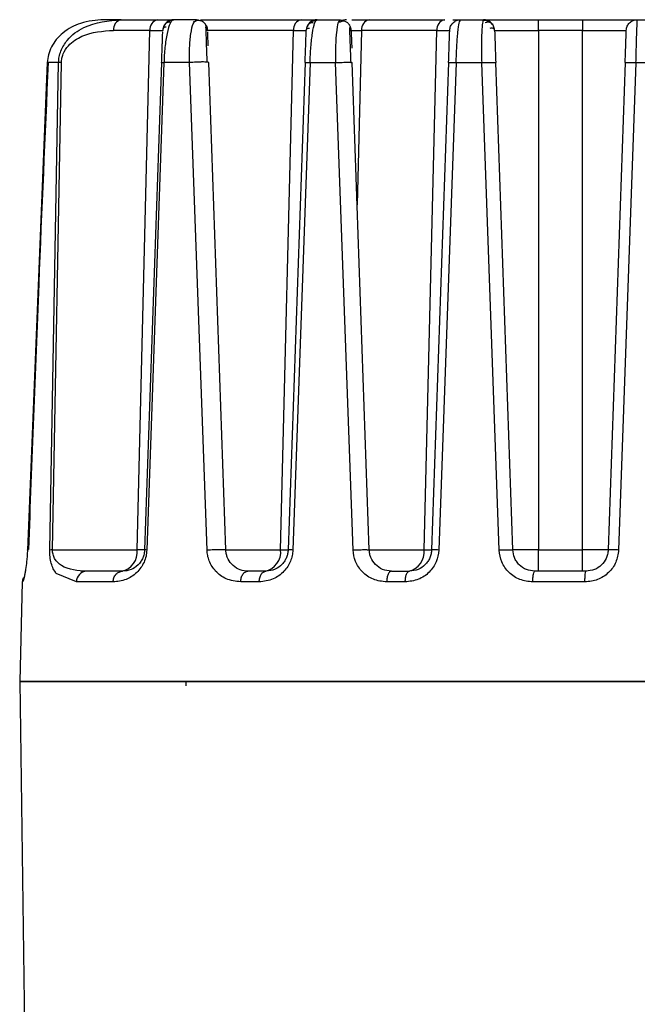
# Model space of a CAD drawing. Units: inches. Extents: x 3552 to 4573, y -12371 to -11571.
# Drawn here: x 4155 to 4183, y -12261 to -12216 of the extents above; entities that cross this region are included whole.
import ezdxf

# ---------------------------------------------------------------- set-up
doc = ezdxf.new("R2010")
doc.units = ezdxf.units.IN
doc.header["$MEASUREMENT"] = 0
doc.layers.get('0').update_dxf_attribs({"lineweight": 9})

msp = doc.modelspace()

# ---------------------------------------------------------------- linework, layer by layer
at = {"color": 7, "linetype": 'Continuous', "lineweight": 25}
for p, q in [((4159.202, -12216.423), (4158.414, -12216.423)), ((4159.202, -12216.423), (4160.856, -12216.423)), ((4161.249, -12216.423), (4161.408, -12216.423)), ((4162.617, -12216.423), (4161.583, -12216.423)), ((4162.559, -12216.492), (4162.617, -12216.423)), ((4162.792, -12216.423), (4167.356, -12216.423)), ((4168.083, -12216.423), (4169.117, -12216.423)), ((4169.117, -12216.423), (4169.073, -12216.493)), ((4170.442, -12216.423), (4173.856, -12216.423)), ((4174.231, -12216.423), (4174.844, -12216.423)), ((4174.583, -12216.423), (4175.617, -12216.423)), ((4177.553, -12216.423), (4178.1, -12216.423)), ((4178.1, -12216.906), (4178.1, -12216.423)), ((4178.1, -12216.423), (4180.1, -12216.423)), ((4180.1, -12216.423), (4180.1, -12216.906)), ((4182.583, -12216.423), (4183.617, -12216.423)), ((4160.502, -12216.906), (4158.849, -12216.906)), ((4159.921, -12240.458), (4160.502, -12216.906)), ((4160.502, -12216.906), (4161.083, -12216.906)), ((4166.421, -12240.458), (4167.002, -12216.906)), ((4167.002, -12216.906), (4167.583, -12216.906)), ((4173.502, -12216.906), (4170.088, -12216.906)), ((4172.921, -12240.458), (4173.502, -12216.906)), ((4173.502, -12216.906), (4174.083, -12216.906)), ((4176.117, -12216.906), (4178.1, -12216.906)), ((4178.1, -12216.906), (4178.1, -12240.458)), ((4180.1, -12216.906), (4178.1, -12216.906)), ((4180.1, -12216.906), (4182.083, -12216.906)), ((4180.1, -12240.458), (4180.1, -12216.906)), ((4155.852, -12218.371), (4154.95, -12240.463)), ((4156.361, -12218.371), (4155.852, -12218.371)), ((4155.962, -12240.463), (4156.361, -12218.371)), ((4156.087, -12240.458), (4156.489, -12218.367)), ((4161.032, -12218.367), (4160.261, -12240.458)), ((4161.137, -12218.371), (4160.359, -12240.463)), ((4162.294, -12218.371), (4161.137, -12218.371)), ((4163.087, -12240.463), (4162.294, -12218.371)), ((4163.939, -12240.458), (4163.168, -12218.367)), ((4167.532, -12218.367), (4166.761, -12240.458)), ((4167.756, -12218.371), (4166.976, -12240.463)), ((4167.756, -12218.371), (4168.913, -12218.371)), ((4169.703, -12240.463), (4168.913, -12218.371)), ((4170.439, -12240.458), (4169.668, -12218.367)), ((4174.032, -12218.367), (4173.261, -12240.458)), ((4174.375, -12218.371), (4173.593, -12240.463)), ((4174.375, -12218.371), (4175.532, -12218.371)), ((4176.32, -12240.463), (4175.532, -12218.371)), ((4176.939, -12240.458), (4176.168, -12218.367)), ((4182.032, -12218.367), (4181.261, -12240.458)), ((4182.522, -12218.371), (4181.736, -12240.463)), ((4182.522, -12218.371), (4183.679, -12218.371)), ((4156.087, -12240.458), (4159.921, -12240.458)), ((4160.261, -12240.458), (4159.921, -12240.458)), ((4166.421, -12240.458), (4166.761, -12240.458)), ((4172.921, -12240.458), (4173.261, -12240.458)), ((4178.1, -12240.458), (4176.939, -12240.458)), ((4178.1, -12241.423), (4178.1, -12240.458)), ((4178.1, -12240.458), (4180.1, -12240.458)), ((4181.261, -12240.458), (4180.1, -12240.458)), ((4180.1, -12241.423), (4180.1, -12240.458)), ((4157.471, -12241.455), (4157.392, -12241.416)), ((4159.261, -12241.423), (4157.63, -12241.423)), ((4165.761, -12241.423), (4164.939, -12241.423)), ((4171.439, -12241.423), (4172.261, -12241.423)), ((4180.261, -12241.423), (4177.939, -12241.423)), ((4154.718, -12241.91), (4154.6, -12246.423)), ((4158.834, -12241.91), (4157.173, -12241.91)), ((4165.451, -12241.91), (4164.613, -12241.904)), ((4172.067, -12241.91), (4171.23, -12241.91)), ((4180.211, -12241.91), (4177.846, -12241.91)), ((4154.6, -12246.421), (4154.894, -12267.473)), ((4154.6, -12246.423), (4211.6, -12246.423)), ((4162.124, -12246.423), (4162.126, -12246.626))]:
    msp.add_line(p, q, dxfattribs=at)
at = {"color": 8, "linetype": 'Continuous', "lineweight": 25}
for p, q in [((4167.002, -12216.906), (4163.045, -12216.906)), ((4169.561, -12216.906), (4170.088, -12216.906)), ((4170.088, -12216.906), (4169.893, -12224.811)), ((4163.939, -12240.458), (4166.421, -12240.458)), ((4170.439, -12240.458), (4172.921, -12240.458)), ((4157.173, -12241.91), (4156.252, -12241.52)), ((4154.734, -12241.91), (4154.718, -12241.91))]:
    msp.add_line(p, q, dxfattribs=at)
at = {"color": 7, "linetype": 'Continuous', "lineweight": 25}
for centre, radius, start, end in [((4159.287, -12216.856), 0.44, 101.0281, 186.5465), ((4160.94, -12216.856), 0.44, 101.0281, 186.5465), ((4167.44, -12216.856), 0.44, 101.0281, 186.5465), ((4168.083, -12216.923), 0.5, 90, 178), ((4169.411, -12216.923), 0.5, 90, 121.5022), ((4170.526, -12216.856), 0.44, 101.0281, 186.5465), ((4173.94, -12216.856), 0.44, 101.0281, 186.5465), ((4156.095, -12242.5), 2.042, 90.2359, 93.7531), ((4159.046, -12240.559), 0.881, 281.0281, 6.5465), ((4165.546, -12240.559), 0.881, 281.0281, 6.5465), ((4172.046, -12240.559), 0.881, 281.0281, 6.5465), ((4157.652, -12241.902), 0.479, 92.6172, 181.0633)]:
    msp.add_arc(centre, radius, start, end, dxfattribs=at)
for points, knots in [([(4158.414, -12216.423), (4158.057, -12216.452), (4157.406, -12216.505), (4156.679, -12216.89), (4156.257, -12217.304), (4156.037, -12217.639), (4155.892, -12217.997), (4155.865, -12218.249), (4155.852, -12218.371)], [0, 0, 0, 0, 0.3253831, 0.5935632, 0.7109307, 0.8165221, 0.9106884, 1, 1, 1, 1]), ([(4156.361, -12218.371), (4156.368, -12218.282), (4156.381, -12218.102), (4156.491, -12217.74), (4156.822, -12217.205), (4157.753, -12216.546), (4158.623, -12216.472), (4159.202, -12216.423)], [0, 0, 0, 0, 0.060166, 0.122157, 0.257652, 0.506446, 1, 1, 1, 1]), ([(4161.083, -12216.927), (4161.09, -12216.88), (4161.104, -12216.783), (4161.187, -12216.756), (4161.229, -12216.743)], [0, 0, 0, 0, 0.487435, 1, 1, 1, 1]), ([(4161.399, -12216.535), (4161.34, -12216.542), (4161.223, -12216.555), (4161.156, -12216.671), (4161.123, -12216.727)], [0, 0, 0, 0, 0.506968, 1, 1, 1, 1]), ([(4161.583, -12216.423), (4161.526, -12216.454), (4161.421, -12216.509), (4161.297, -12216.912), (4161.222, -12217.332), (4161.181, -12217.665), (4161.151, -12218.015), (4161.141, -12218.254), (4161.137, -12218.371)], [0, 0, 0, 0, 0.3224763, 0.5890891, 0.7052033, 0.8119447, 0.9072383, 1, 1, 1, 1]), ([(4161.586, -12216.442), (4161.556, -12216.443), (4161.494, -12216.446), (4161.402, -12216.473), (4161.312, -12216.517), (4161.261, -12216.56), (4161.235, -12216.583)], [0, 0, 0, 0, 0.233436, 0.480512, 0.737599, 1, 1, 1, 1]), ([(4163.037, -12216.651), (4163.003, -12216.61), (4162.935, -12216.525), (4162.781, -12216.46), (4162.61, -12216.457), (4162.506, -12216.511), (4162.454, -12216.538)], [0, 0, 0, 0, 0.242883, 0.494909, 0.749576, 1, 1, 1, 1]), ([(4162.779, -12216.471), (4162.722, -12216.455), (4162.647, -12216.434), (4162.571, -12216.451), (4162.552, -12216.455)], [0, 0, 0, 0, 0.7468447, 1, 1, 1, 1]), ([(4163.117, -12216.906), (4163.11, -12216.841), (4163.1, -12216.744), (4163.04, -12216.669), (4163.021, -12216.644)], [0, 0, 0, 0, 0.673286, 1, 1, 1, 1]), ([(4163.063, -12217.415), (4163.061, -12217.353), (4163.053, -12217.128), (4163.045, -12216.9), (4163.041, -12216.788), (4163.039, -12216.732)], [0, 0, 0, 0, 0.159561, 0.582422, 1, 1, 1, 1]), ([(4167.898, -12216.57), (4167.839, -12216.566), (4167.725, -12216.558), (4167.656, -12216.672), (4167.623, -12216.727)], [0, 0, 0, 0, 0.511827, 1, 1, 1, 1]), ([(4168.086, -12216.451), (4168.056, -12216.453), (4167.994, -12216.456), (4167.901, -12216.482), (4167.812, -12216.525), (4167.76, -12216.569), (4167.735, -12216.591)], [0, 0, 0, 0, 0.233433, 0.480509, 0.737597, 1, 1, 1, 1]), ([(4167.756, -12218.371), (4167.76, -12218.25), (4167.769, -12218.007), (4167.801, -12217.53), (4167.864, -12216.984), (4167.966, -12216.516), (4168.043, -12216.455), (4168.083, -12216.423)], [0, 0, 0, 0, 0.110925, 0.223978, 0.458679, 0.717965, 1, 1, 1, 1]), ([(4169.351, -12216.509), (4169.306, -12216.491), (4169.218, -12216.456), (4169.116, -12216.445), (4169.068, -12216.456), (4169.065, -12216.457)], [0, 0, 0, 0, 0.493961, 0.967864, 1, 1, 1, 1]), ([(4169.551, -12216.675), (4169.525, -12216.638), (4169.472, -12216.562), (4169.353, -12216.5), (4169.217, -12216.486), (4169.126, -12216.525), (4169.08, -12216.544)], [0, 0, 0, 0, 0.24013, 0.490424, 0.745593, 1, 1, 1, 1]), ([(4169.617, -12216.906), (4169.611, -12216.84), (4169.603, -12216.753), (4169.551, -12216.686), (4169.538, -12216.669)], [0, 0, 0, 0, 0.753833, 1, 1, 1, 1]), ([(4169.646, -12216.423), (4169.663, -12216.423), (4169.807, -12216.423), (4170.144, -12216.423), (4170.442, -12216.423)], [0, 0, 0, 0, 0.120666, 1, 1, 1, 1]), ([(4174.375, -12218.371), (4174.384, -12218.12), (4174.402, -12217.61), (4174.455, -12216.967), (4174.517, -12216.512), (4174.561, -12216.453), (4174.583, -12216.423)], [0, 0, 0, 0, 0.24076, 0.488874, 0.741473, 1, 1, 1, 1]), ([(4175.617, -12216.423), (4175.599, -12216.453), (4175.564, -12216.512), (4175.531, -12216.967), (4175.518, -12217.611), (4175.527, -12218.123), (4175.532, -12218.371)], [0, 0, 0, 0, 0.25552, 0.508227, 0.761606, 1, 1, 1, 1]), ([(4175.906, -12216.547), (4175.87, -12216.526), (4175.8, -12216.485), (4175.685, -12216.457), (4175.61, -12216.459), (4175.575, -12216.461)], [0, 0, 0, 0, 0.357697, 0.704584, 1, 1, 1, 1]), ([(4176.063, -12216.698), (4176.043, -12216.664), (4176.001, -12216.596), (4175.908, -12216.539), (4175.8, -12216.521), (4175.724, -12216.55), (4175.685, -12216.564)], [0, 0, 0, 0, 0.238393, 0.487269, 0.742578, 1, 1, 1, 1]), ([(4182.522, -12218.371), (4182.525, -12218.233), (4182.533, -12217.959), (4182.547, -12217.45), (4182.562, -12216.918), (4182.577, -12216.501), (4182.581, -12216.449), (4182.583, -12216.423)], [0, 0, 0, 0, 0.135121, 0.267463, 0.52257, 0.766745, 1, 1, 1, 1]), ([(4156.489, -12218.367), (4156.494, -12218.301), (4156.504, -12218.165), (4156.595, -12217.887), (4156.878, -12217.475), (4157.657, -12216.989), (4158.367, -12216.94), (4158.849, -12216.906)], [0, 0, 0, 0, 0.0510423, 0.1045341, 0.2301233, 0.4774073, 1, 1, 1, 1]), ([(4161.032, -12218.367), (4161.035, -12218.278), (4161.042, -12218.098), (4161.051, -12217.833), (4161.06, -12217.582), (4161.071, -12217.267), (4161.079, -12217.028), (4161.08, -12216.992), (4161.081, -12216.979)], [0, 0, 0, 0, 0.1030428, 0.2105835, 0.3363789, 0.4754628, 0.8127569, 1, 1, 1, 1]), ([(4163.142, -12217.613), (4163.139, -12217.537), (4163.13, -12217.277), (4163.121, -12217.034), (4163.12, -12216.993), (4163.119, -12216.978)], [0, 0, 0, 0, 0.208228, 0.706204, 1, 1, 1, 1]), ([(4167.532, -12218.367), (4167.535, -12218.276), (4167.542, -12218.094), (4167.551, -12217.828), (4167.56, -12217.579), (4167.57, -12217.273), (4167.581, -12216.973), (4167.582, -12216.929), (4167.583, -12216.906)], [0, 0, 0, 0, 0.106579, 0.214452, 0.328665, 0.44687, 0.708976, 1, 1, 1, 1]), ([(4167.582, -12216.933), (4167.589, -12216.892), (4167.604, -12216.805), (4167.685, -12216.81), (4167.727, -12216.812)], [0, 0, 0, 0, 0.479887, 1, 1, 1, 1]), ([(4169.574, -12217.348), (4169.57, -12217.225), (4169.561, -12216.975), (4169.556, -12216.846), (4169.554, -12216.78)], [0, 0, 0, 0, 0.490217, 1, 1, 1, 1]), ([(4169.617, -12216.906), (4169.618, -12216.929), (4169.619, -12216.974), (4169.63, -12217.27), (4169.641, -12217.582), (4169.645, -12217.707)], [0, 0, 0, 0, 0.378843, 0.750107, 1, 1, 1, 1]), ([(4174.032, -12218.367), (4174.039, -12218.177), (4174.052, -12217.793), (4174.069, -12217.31), (4174.081, -12216.972), (4174.082, -12216.928), (4174.083, -12216.906)], [0, 0, 0, 0, 0.239807, 0.485204, 0.739033, 1, 1, 1, 1]), ([(4175.915, -12216.808), (4175.946, -12216.801), (4176.007, -12216.786), (4176.092, -12216.819), (4176.108, -12216.891), (4176.118, -12216.937)], [0, 0, 0, 0, 0.270539, 0.529369, 1, 1, 1, 1]), ([(4176.117, -12216.906), (4176.118, -12216.928), (4176.119, -12216.972), (4176.131, -12217.31), (4176.148, -12217.791), (4176.161, -12218.177), (4176.168, -12218.367)], [0, 0, 0, 0, 0.257034, 0.511087, 0.758674, 1, 1, 1, 1]), ([(4182.032, -12218.367), (4182.039, -12218.174), (4182.052, -12217.789), (4182.069, -12217.307), (4182.081, -12216.971), (4182.082, -12216.928), (4182.083, -12216.906)], [0, 0, 0, 0, 0.249648, 0.500108, 0.750501, 1, 1, 1, 1]), ([(4163.097, -12218.371), (4163.093, -12218.256), (4163.085, -12218.027), (4163.073, -12217.684), (4163.066, -12217.51), (4163.063, -12217.415)], [0, 0, 0, 0, 0.313888, 0.622515, 1, 1, 1, 1]), ([(4169.611, -12218.375), (4169.604, -12218.192), (4169.591, -12217.827), (4169.579, -12217.476), (4169.574, -12217.353), (4169.574, -12217.348)], [0, 0, 0, 0, 0.491036, 0.978571, 1, 1, 1, 1]), ([(4155.892, -12218.344), (4155.745, -12221.695), (4155.421, -12229.058), (4155.146, -12236.426), (4154.996, -12240.441)], [0, 0, 0, 0, 0.455212, 1, 1, 1, 1]), ([(4161.032, -12218.367), (4161.037, -12218.367), (4161.046, -12218.368), (4161.106, -12218.37), (4161.137, -12218.371)], [0, 0, 0, 0, 0.481482, 1, 1, 1, 1]), ([(4163.168, -12218.367), (4163.165, -12218.364), (4163.159, -12218.357), (4163.117, -12218.352), (4163.095, -12218.349)], [0, 0, 0, 0, 0.465451, 1, 1, 1, 1]), ([(4167.532, -12218.367), (4167.535, -12218.367), (4167.54, -12218.366), (4167.584, -12218.367), (4167.655, -12218.368), (4167.722, -12218.37), (4167.756, -12218.371)], [0, 0, 0, 0, 0.23334, 0.482306, 0.740521, 1, 1, 1, 1]), ([(4169.609, -12218.357), (4169.627, -12218.358), (4169.661, -12218.361), (4169.666, -12218.365), (4169.668, -12218.367)], [0, 0, 0, 0, 0.526206, 1, 1, 1, 1]), ([(4174.032, -12218.367), (4174.036, -12218.366), (4174.045, -12218.365), (4174.117, -12218.365), (4174.228, -12218.367), (4174.326, -12218.37), (4174.375, -12218.371)], [0, 0, 0, 0, 0.235234, 0.488153, 0.747439, 1, 1, 1, 1]), ([(4175.532, -12218.371), (4175.566, -12218.37), (4175.637, -12218.367), (4175.751, -12218.363), (4175.866, -12218.36), (4175.972, -12218.359), (4176.061, -12218.359), (4176.124, -12218.36), (4176.161, -12218.363), (4176.166, -12218.366), (4176.168, -12218.367)], [0, 0, 0, 0, 0.113264, 0.236019, 0.36603, 0.499999, 0.633968, 0.763979, 0.886735, 1, 1, 1, 1]), ([(4182.032, -12218.367), (4182.039, -12218.365), (4182.049, -12218.363), (4182.11, -12218.363), (4182.173, -12218.363), (4182.251, -12218.364), (4182.364, -12218.366), (4182.46, -12218.369), (4182.522, -12218.371)], [0, 0, 0, 0, 0.239756, 0.368553, 0.500001, 0.631449, 0.760245, 1, 1, 1, 1]), ([(4154.95, -12240.463), (4154.946, -12240.55), (4154.938, -12240.73), (4154.908, -12241.059), (4154.882, -12241.234), (4154.864, -12241.35)], [0, 0, 0, 0, 0.240878, 0.498358, 1, 1, 1, 1]), ([(4156.252, -12241.52), (4156.208, -12241.455), (4156.125, -12241.335), (4156.03, -12241.083), (4155.98, -12240.833), (4155.962, -12240.62), (4155.962, -12240.514), (4155.962, -12240.463)], [0, 0, 0, 0, 0.305415, 0.566045, 0.797184, 0.900461, 1, 1, 1, 1]), ([(4157.63, -12241.423), (4157.232, -12241.403), (4156.706, -12241.375), (4156.231, -12240.97), (4156.117, -12240.702), (4156.089, -12240.561), (4156.088, -12240.492), (4156.087, -12240.458)], [0, 0, 0, 0, 0.658421, 0.871607, 0.943002, 0.972589, 1, 1, 1, 1]), ([(4160.359, -12240.463), (4160.351, -12240.558), (4160.333, -12240.754), (4160.234, -12241.03), (4160.089, -12241.282), (4159.821, -12241.585), (4159.383, -12241.856), (4159.029, -12241.891), (4158.834, -12241.91)], [0, 0, 0, 0, 0.085932, 0.177386, 0.280976, 0.396657, 0.666637, 1, 1, 1, 1]), ([(4160.261, -12240.458), (4160.259, -12240.49), (4160.255, -12240.553), (4160.231, -12240.682), (4160.177, -12240.841), (4160.081, -12241.007), (4159.902, -12241.213), (4159.614, -12241.388), (4159.388, -12241.411), (4159.261, -12241.423)], [0, 0, 0, 0, 0.033968, 0.069371, 0.148317, 0.243459, 0.358439, 0.639545, 1, 1, 1, 1]), ([(4160.359, -12240.463), (4160.33, -12240.462), (4160.273, -12240.459), (4160.265, -12240.459), (4160.261, -12240.458)], [0, 0, 0, 0, 0.518562, 1, 1, 1, 1]), ([(4163.087, -12240.463), (4163.119, -12240.46), (4163.188, -12240.453), (4163.323, -12240.445), (4163.48, -12240.438), (4163.64, -12240.435), (4163.778, -12240.437), (4163.875, -12240.442), (4163.93, -12240.45), (4163.936, -12240.456), (4163.939, -12240.458)], [0, 0, 0, 0, 0.107948, 0.230579, 0.365089, 0.50591, 0.645696, 0.777409, 0.896198, 1, 1, 1, 1]), ([(4164.613, -12241.904), (4164.388, -12241.878), (4163.974, -12241.832), (4163.484, -12241.47), (4163.219, -12241.067), (4163.109, -12240.719), (4163.094, -12240.547), (4163.087, -12240.463)], [0, 0, 0, 0, 0.322232, 0.589919, 0.812931, 0.908479, 1, 1, 1, 1]), ([(4164.939, -12241.423), (4164.912, -12241.423), (4164.763, -12241.419), (4164.502, -12241.347), (4164.207, -12241.139), (4164.029, -12240.87), (4163.954, -12240.632), (4163.944, -12240.514), (4163.939, -12240.458)], [0, 0, 0, 0, 0.061703, 0.34056, 0.616529, 0.832953, 0.92053, 1, 1, 1, 1]), ([(4166.976, -12240.463), (4166.969, -12240.549), (4166.954, -12240.721), (4166.872, -12240.976), (4166.748, -12241.218), (4166.504, -12241.527), (4166.065, -12241.84), (4165.667, -12241.886), (4165.451, -12241.91)], [0, 0, 0, 0, 0.098697, 0.199055, 0.308892, 0.422927, 0.687106, 1, 1, 1, 1]), ([(4166.761, -12240.458), (4166.756, -12240.516), (4166.746, -12240.635), (4166.691, -12240.806), (4166.608, -12240.966), (4166.446, -12241.174), (4166.155, -12241.379), (4165.902, -12241.408), (4165.761, -12241.423)], [0, 0, 0, 0, 0.09053, 0.185, 0.286028, 0.395766, 0.665079, 1, 1, 1, 1]), ([(4166.976, -12240.463), (4166.943, -12240.462), (4166.878, -12240.46), (4166.811, -12240.458), (4166.768, -12240.458), (4166.763, -12240.458), (4166.761, -12240.458)], [0, 0, 0, 0, 0.260041, 0.518218, 0.766891, 1, 1, 1, 1]), ([(4169.703, -12240.463), (4169.738, -12240.461), (4169.812, -12240.457), (4169.939, -12240.451), (4170.073, -12240.448), (4170.202, -12240.446), (4170.311, -12240.446), (4170.387, -12240.449), (4170.432, -12240.453), (4170.437, -12240.457), (4170.439, -12240.458)], [0, 0, 0, 0, 0.111602, 0.234711, 0.366722, 0.503402, 0.639534, 0.770017, 0.890923, 1, 1, 1, 1]), ([(4171.23, -12241.91), (4171.022, -12241.886), (4170.616, -12241.839), (4170.12, -12241.489), (4169.783, -12241.013), (4169.729, -12240.64), (4169.703, -12240.463)], [0, 0, 0, 0, 0.277735, 0.544262, 0.783655, 1, 1, 1, 1]), ([(4171.439, -12241.423), (4171.303, -12241.407), (4171.039, -12241.376), (4170.714, -12241.147), (4170.531, -12240.875), (4170.455, -12240.637), (4170.445, -12240.517), (4170.439, -12240.458)], [0, 0, 0, 0, 0.285651, 0.556379, 0.792255, 0.898688, 1, 1, 1, 1]), ([(4173.593, -12240.463), (4173.566, -12240.646), (4173.511, -12241.022), (4173.166, -12241.5), (4172.665, -12241.843), (4172.271, -12241.887), (4172.067, -12241.91)], [0, 0, 0, 0, 0.229632, 0.46931, 0.726156, 1, 1, 1, 1]), ([(4173.261, -12240.458), (4173.255, -12240.519), (4173.244, -12240.643), (4173.185, -12240.82), (4173.096, -12240.986), (4172.931, -12241.186), (4172.648, -12241.38), (4172.394, -12241.409), (4172.261, -12241.423)], [0, 0, 0, 0, 0.111196, 0.224265, 0.340256, 0.46014, 0.717807, 1, 1, 1, 1]), ([(4173.593, -12240.463), (4173.546, -12240.461), (4173.45, -12240.459), (4173.342, -12240.457), (4173.273, -12240.457), (4173.265, -12240.458), (4173.261, -12240.458)], [0, 0, 0, 0, 0.253569, 0.512882, 0.76529, 1, 1, 1, 1]), ([(4176.32, -12240.463), (4176.354, -12240.461), (4176.425, -12240.458), (4176.537, -12240.455), (4176.649, -12240.452), (4176.752, -12240.451), (4176.837, -12240.451), (4176.897, -12240.452), (4176.933, -12240.455), (4176.937, -12240.457), (4176.939, -12240.458)], [0, 0, 0, 0, 0.114571, 0.238155, 0.368464, 0.502244, 0.635683, 0.765024, 0.887163, 1, 1, 1, 1]), ([(4177.846, -12241.91), (4177.648, -12241.888), (4177.251, -12241.844), (4176.754, -12241.506), (4176.405, -12241.029), (4176.348, -12240.649), (4176.32, -12240.463)], [0, 0, 0, 0, 0.25773, 0.51364, 0.76122, 1, 1, 1, 1]), ([(4177.939, -12241.423), (4177.808, -12241.409), (4177.549, -12241.379), (4177.27, -12241.187), (4177.103, -12240.983), (4176.981, -12240.761), (4176.956, -12240.577), (4176.939, -12240.458)], [0, 0, 0, 0, 0.257721, 0.513676, 0.648019, 0.773807, 1, 1, 1, 1]), ([(4181.736, -12240.463), (4181.708, -12240.652), (4181.651, -12241.033), (4181.298, -12241.511), (4180.799, -12241.845), (4180.407, -12241.889), (4180.211, -12241.91)], [0, 0, 0, 0, 0.244864, 0.493262, 0.745418, 1, 1, 1, 1]), ([(4181.261, -12240.458), (4181.254, -12240.527), (4181.242, -12240.66), (4181.154, -12240.901), (4180.971, -12241.16), (4180.648, -12241.38), (4180.391, -12241.409), (4180.261, -12241.423)], [0, 0, 0, 0, 0.134289, 0.2618688, 0.4960995, 0.7456401, 1, 1, 1, 1]), ([(4181.736, -12240.463), (4181.676, -12240.461), (4181.549, -12240.457), (4181.39, -12240.454), (4181.281, -12240.454), (4181.267, -12240.457), (4181.261, -12240.458)], [0, 0, 0, 0, 0.241588, 0.501187, 0.760126, 1, 1, 1, 1]), ([(4154.864, -12241.35), (4154.854, -12241.417), (4154.834, -12241.554), (4154.801, -12241.622), (4154.814, -12241.607), (4154.815, -12241.605)], [0, 0, 0, 0, 0.456098, 0.945159, 1, 1, 1, 1])]:
    msp.add_open_spline(points, degree=3, knots=knots, dxfattribs=at)
for points in [[(4160.856, -12216.423), (4161.064, -12216.423), (4161.481, -12216.423), (4161.549, -12216.423), (4161.583, -12216.423)], [(4161.583, -12216.423), (4161.519, -12216.431), (4161.391, -12216.445), (4161.228, -12216.556), (4161.111, -12216.715), (4161.093, -12216.842), (4161.083, -12216.906)], [(4167.356, -12216.423), (4167.564, -12216.423), (4167.981, -12216.423), (4168.049, -12216.423), (4168.083, -12216.423)], [(4174.083, -12216.906), (4174.093, -12216.842), (4174.111, -12216.715), (4174.228, -12216.556), (4174.391, -12216.445), (4174.519, -12216.431), (4174.583, -12216.423)], [(4176.117, -12216.906), (4176.108, -12216.842), (4176.089, -12216.715), (4175.972, -12216.556), (4175.809, -12216.445), (4175.681, -12216.431), (4175.617, -12216.423)], [(4175.617, -12216.423), (4175.655, -12216.423), (4175.729, -12216.423), (4176.303, -12216.423), (4177.124, -12216.423), (4177.775, -12216.423), (4178.1, -12216.423)], [(4180.1, -12216.423), (4180.425, -12216.423), (4181.076, -12216.423), (4181.897, -12216.423), (4182.471, -12216.423), (4182.546, -12216.423), (4182.583, -12216.423)], [(4182.083, -12216.906), (4182.093, -12216.842), (4182.111, -12216.715), (4182.228, -12216.556), (4182.391, -12216.445), (4182.519, -12216.431), (4182.583, -12216.423)], [(4156.489, -12218.367), (4156.461, -12218.367), (4156.404, -12218.368), (4156.375, -12218.37), (4156.361, -12218.371)], [(4158.834, -12241.91), (4158.842, -12241.846), (4158.857, -12241.718), (4158.956, -12241.557), (4159.096, -12241.445), (4159.206, -12241.431), (4159.261, -12241.423)], [(4164.613, -12241.904), (4164.62, -12241.84), (4164.632, -12241.713), (4164.708, -12241.555), (4164.814, -12241.445), (4164.897, -12241.431), (4164.939, -12241.423)], [(4165.451, -12241.91), (4165.456, -12241.846), (4165.467, -12241.718), (4165.54, -12241.557), (4165.641, -12241.445), (4165.721, -12241.431), (4165.761, -12241.423)], [(4171.439, -12241.423), (4171.412, -12241.431), (4171.358, -12241.445), (4171.29, -12241.557), (4171.241, -12241.718), (4171.234, -12241.846), (4171.23, -12241.91)], [(4172.067, -12241.91), (4172.071, -12241.846), (4172.078, -12241.718), (4172.123, -12241.557), (4172.186, -12241.445), (4172.236, -12241.431), (4172.261, -12241.423)], [(4177.846, -12241.91), (4177.848, -12241.846), (4177.851, -12241.718), (4177.873, -12241.557), (4177.903, -12241.445), (4177.927, -12241.431), (4177.939, -12241.423)], [(4180.211, -12241.91), (4180.211, -12241.846), (4180.213, -12241.718), (4180.225, -12241.557), (4180.242, -12241.445), (4180.255, -12241.431), (4180.261, -12241.423)], [(4211.6, -12246.423), (4211.494, -12246.423), (4211.282, -12246.423), (4209.587, -12246.423), (4206.953, -12246.423), (4203.382, -12246.423), (4199.036, -12246.423), (4194.077, -12246.423), (4188.696, -12246.423), (4183.1, -12246.423), (4177.504, -12246.423), (4172.123, -12246.423), (4167.164, -12246.423), (4162.819, -12246.423), (4159.247, -12246.423), (4156.613, -12246.423), (4154.918, -12246.423), (4154.706, -12246.423), (4154.6, -12246.423)]]:
    msp.add_open_spline(points, degree=3, dxfattribs=at)
at = {"color": 8, "linetype": 'Continuous', "lineweight": 25}
for points, knots in [([(4162.294, -12218.371), (4162.292, -12218.256), (4162.289, -12218.023), (4162.299, -12217.681), (4162.319, -12217.352), (4162.367, -12216.936), (4162.445, -12216.573), (4162.525, -12216.516), (4162.559, -12216.492)], [0, 0, 0, 0, 0.105989, 0.21542, 0.338151, 0.470844, 0.772426, 1, 1, 1, 1]), ([(4169.073, -12216.493), (4169.054, -12216.512), (4169.003, -12216.566), (4168.945, -12216.972), (4168.904, -12217.612), (4168.91, -12218.124), (4168.913, -12218.371)], [0, 0, 0, 0, 0.164055, 0.463691, 0.741318, 1, 1, 1, 1]), ([(4163.095, -12218.349), (4163.063, -12218.347), (4162.997, -12218.342), (4162.847, -12218.34), (4162.681, -12218.344), (4162.522, -12218.351), (4162.389, -12218.361), (4162.324, -12218.368), (4162.294, -12218.371)], [0, 0, 0, 0, 0.172364, 0.354692, 0.53702, 0.709384, 0.864732, 1, 1, 1, 1]), ([(4168.913, -12218.371), (4168.947, -12218.369), (4169.02, -12218.365), (4169.147, -12218.359), (4169.285, -12218.355), (4169.418, -12218.353), (4169.533, -12218.353), (4169.584, -12218.356), (4169.609, -12218.357)], [0, 0, 0, 0, 0.142746, 0.301284, 0.472425, 0.650643, 0.828859, 1, 1, 1, 1]), ([(4154.95, -12240.463), (4154.949, -12240.459), (4154.947, -12240.451), (4154.967, -12240.444), (4154.995, -12240.441), (4154.996, -12240.441)], [0, 0, 0, 0, 0.457934, 0.987262, 1, 1, 1, 1]), ([(4154.864, -12241.35), (4154.861, -12241.377), (4154.833, -12241.592), (4154.776, -12241.819), (4154.749, -12241.878), (4154.734, -12241.91)], [0, 0, 0, 0, 0.059332, 0.482031, 1, 1, 1, 1]), ([(4154.734, -12241.91), (4154.739, -12241.844), (4154.745, -12241.761), (4154.793, -12241.696), (4154.803, -12241.683)], [0, 0, 0, 0, 0.797341, 1, 1, 1, 1])]:
    msp.add_open_spline(points, degree=3, knots=knots, dxfattribs=at)

doc.saveas('drawing.dxf')
